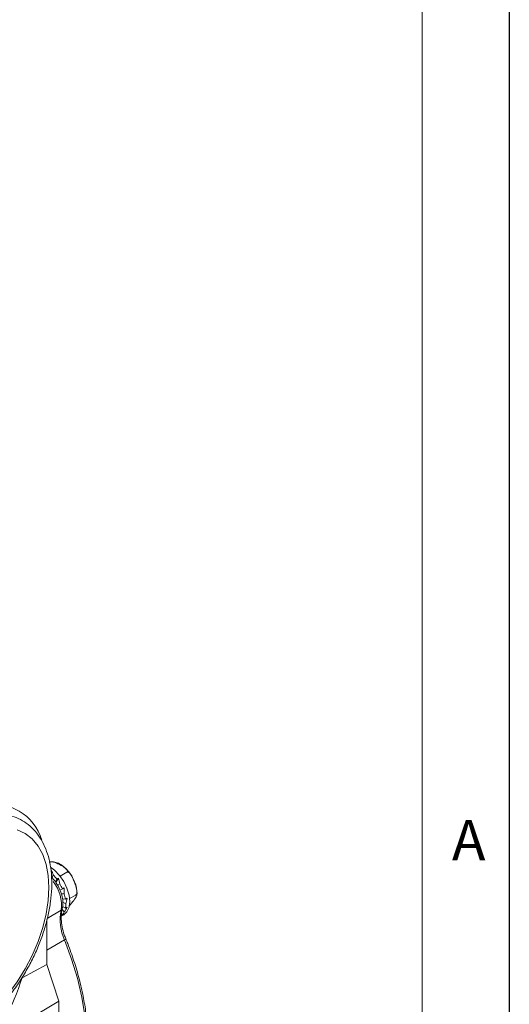
# Model space of a CAD drawing. Units: millimetres. Extents: x 0 to 550, y 0 to 426.
# Drawn here: x 520 to 550, y 45 to 105 of the extents above; entities that cross this region are included whole.
import ezdxf

# ---------------------------------------------------------------- set-up
doc = ezdxf.new("R2010")
doc.units = ezdxf.units.MM
doc.layers.add('BORDER', color=7, linetype='Continuous')
doc.layers.add('OBJECT', color=7, linetype='Continuous')
doc.styles.add('SLDTEXTSTYLE0', font='ROMAND')
doc.styles.add('SLDTEXTSTYLE4', font='MONOSB_1.TTF')
doc.dimstyles.new('SLDDIMSTYLE0', dxfattribs={"dimtxt": 3.216341, "dimasz": 3.9624, "dimexe": 0, "dimexo": 0.0625, "dimgap": 0.804085, "dimtad": 0, "dimtih": 1, "dimtoh": 1, "dimdec": 1, "dimlfac": 1.333333, "dimrnd": 1e-09, "dimzin": 12, "dimdsep": 46, "dimtxsty": 'SLDTEXTSTYLE4', "dimsah": 1, "dimcen": 0.09, "dimadec": 0, "dimazin": 3, "dimtfac": 1, "dimtdec": 1, "dimtofl": 0, "dimtmove": 0, "dimatfit": 3, "dimfxl": 0, "dimfrac": 2, "dimtolj": 1, "dimtzin": 12, "dimarcsym": 0})

# ---------------------------------------------------------------- blocks, each defined once
blk = doc.blocks.new('_D')
at = {"layer": 'OBJECT'}
for p, q in [((479.805, 277.8), (536.75, 277.8)), ((533.575, 277.8), (533.575, 206.829)), ((527.688, 206.192), (527.051, 206.192)), ((527.051, 206.192), (527.051, 201.118)), ((539.462, 206.192), (540.099, 206.192)), ((540.099, 206.192), (540.099, 201.118)), ((527.051, 201.118), (527.688, 201.118)), ((540.099, 201.118), (539.462, 201.118)), ((533.575, 170.41), (533.575, 200.482)), ((515.534, 170.41), (536.75, 170.41))]:
    blk.add_line(p, q, dxfattribs=at)
blk.add_circle((526.574, 202.118), 0, dxfattribs=at)
blk.add_circle((526.574, 202.118), 0, dxfattribs=at)
for points in [[(533.575, 277.8), (532.914, 273.838), (534.235, 273.838)], [(533.575, 170.41), (534.235, 174.372), (532.914, 174.372)]]:
    blk.add_solid(points, dxfattribs=at)
at = {"layer": 'OBJECT', "char_height": 3.175, "attachment_point": 1, "style": 'SLDTEXTSTYLE4'}
for s, insert in [('5.64', (528.483, 205.297, 0.075)), ('143.2', (520.209, 202.063, 0.075))]:
    blk.add_mtext(s, dxfattribs=dict(at, insert=insert))

msp = doc.modelspace()

# ---------------------------------------------------------------- linework, layer by layer
at = {"color": 7, "linetype": 'Continuous', "lineweight": 15}
for p, q in [((522.15242, 52.92387), (522.17038, 53.03172)), ((522.70849, 52.68212), (523.11852, 52.91883)), ((522.2112, 52.59015), (522.28684, 52.75736)), ((522.50613, 52.49461), (522.42248, 52.33573)), ((522.44598, 52.29657), (522.6162, 52.55815)), ((522.6162, 52.55815), (522.50613, 52.49461)), ((522.54483, 52.13186), (522.68889, 52.21505)), ((522.84637, 51.90143), (522.69458, 51.82844)), ((522.95644, 51.96497), (522.84637, 51.90143)), ((522.78117, 51.61315), (522.95753, 51.59569)), ((523.02922, 51.27896), (522.84685, 51.30759)), ((523.13929, 51.3425), (523.02922, 51.27896)), ((523.28204, 51.31217), (523.65773, 51.52906)), ((522.8229, 50.64252), (522.95753, 50.5004)), ((523.02685, 50.72196), (522.85764, 50.82818)), ((522.86451, 51.10174), (523.05186, 50.99359)), ((523.13692, 50.7855), (523.02685, 50.72196)), ((521.90326, 50.04084), (521.90326, 47.28671)), ((522.77952, 50.24353), (522.92829, 50.32941)), ((522.83962, 50.31523), (522.7831, 50.37829)), ((522.94969, 50.37877), (522.83962, 50.31523)), ((520.38116, 46.48062), (521.90326, 47.28671)), ((522.63665, 45.04718), (521.90326, 47.28671)), ((520.29216, 46.33769), (520.38116, 46.48062)), ((522.63665, 45.04718), (517.74382, 42.1445)), ((522.63665, 41.76181), (522.63665, 45.04718))]:
    msp.add_line(p, q, dxfattribs=at)
at = {"color": 8, "linetype": 'Continuous', "lineweight": 15}
for p, q in [((522.76354, 50.60594), (521.91791, 50.09653)), ((522.97372, 48.78648), (521.90326, 48.16119))]:
    msp.add_line(p, q, dxfattribs=at)
at = {"color": 7, "linetype": 'Continuous', "lineweight": 15, "flags": 128}
for points in [[(522.023, 51.99002), (521.98073, 52.72591), (521.85461, 53.40091), (521.64672, 54.00394), (521.36046, 54.5251), (521.00054, 54.95583), (520.57287, 55.28906), (520.08447, 55.51931)], [(522.92829, 50.32941), (522.92836, 50.32946), (523.12531, 50.51215), (523.24911, 50.78582), (523.29134, 51.13183), (523.24911, 51.5266), (523.12531, 51.94322), (522.92836, 52.35329), (522.6717, 52.72888), (522.37281, 53.04439), (522.1217, 53.23586)], [(518.95842, 44.78423), (519.54336, 45.47429), (520.08447, 46.22254), (520.57287, 47.01669), (521.00054, 47.84369), (521.36046, 48.68998), (521.64672, 49.54164), (521.85461, 50.3847), (521.98073, 51.20532), (522.023, 51.99002)], [(523.5016, 38.45583), (523.83443, 39.23512), (524.08404, 40.09518), (524.24807, 41.02788), (524.32497, 42.02441), (524.314, 43.07536), (524.21529, 44.17081), (524.02975, 45.30042), (523.75914, 46.45351), (523.40602, 47.6192), (522.97372, 48.78648)]]:
    msp.add_lwpolyline(points, dxfattribs=at)
at = {"color": 8, "linetype": 'Continuous', "lineweight": 15, "flags": 128}
msp.add_lwpolyline([(522.97372, 48.78648), (523.00491, 48.80602), (523.02905, 48.82403), (523.04523, 48.83984), (523.05283, 48.85286), (523.05282, 48.86023)], dxfattribs=at)
at = {"color": 7, "linetype": 'Continuous', "lineweight": 15}
for centre, radius, start, end in [((518.6298, 53.9886), 3.09531, 16.8380699, 101.5276985), ((520.26485, 50.8469), 2.78178, 36.3219295, 43.3754862), ((520.09215, 50.71474), 2.999, 23.3094776, 30.017865), ((520.6807, 50.91385), 2.37673, 8.8368096, 16.6714299), ((525.68866, 50.02198), 2.98284, 168.7099888, 204.469074), ((521.64194, 50.98645), 1.40994, 349.1878544, 0.2899285), ((522.28317, 50.79968), 0.73778, 318.9568529, 336.0682676)]:
    msp.add_arc(centre, radius, start, end, dxfattribs=at)
at = {"color": 8, "linetype": 'Continuous', "lineweight": 15}
for centre, radius, start, end in [((520.53157, 50.93376), 2.25592, 351.6444246, 38.9130144), ((522.69411, 50.73182), 0.14375, 298.8818051, 343.9691106)]:
    msp.add_arc(centre, radius, start, end, dxfattribs=at)
at = {"color": 7, "linetype": 'Continuous', "lineweight": 15}
for centre, major_axis, ratio, start_param, end_param in [((521.81259, 51.70901), (-0.23546, 1.86296), 0.37590009, 5.26184141, 5.45328968), ((521.81259, 51.70901), (-0.07326, 1.9193), 0.48071571, 4.96080979, 5.15225806), ((521.81259, 51.70901), (0.05702, 1.93286), 0.59406969, 4.67126435, 4.86271263), ((521.81259, 51.70901), (0.14458, 1.90167), 0.7151405, 4.38160794, 4.57305621), ((521.81259, 51.70901), (0.13647, 1.83252), 0.84546368, 4.05680306, 4.24825133), ((521.81259, 51.70901), (-0.87565, 1.51817), 0.95847301, 3.14203889, 3.33348716), ((513.88704, 50.74226), (-0.7202, 9.94924), 0.70201386, 3.62034086, 4.2195726)]:
    msp.add_ellipse(centre, major_axis=major_axis, ratio=ratio, start_param=start_param, end_param=end_param, dxfattribs=at)
for points, knots in [([(522.19659, 52.23194), (522.19434, 52.36699), (522.18784, 52.75733), (522.11531, 53.3713), (521.95179, 54.04864), (521.70626, 54.66179), (521.38364, 55.19967), (520.99036, 55.65202), (520.53599, 56.01179), (520.03073, 56.2755), (519.4837, 56.44235), (518.90164, 56.51282), (518.28969, 56.48705), (517.65284, 56.36458), (516.99816, 56.14548), (516.3347, 55.83188), (515.67257, 55.42833), (515.02166, 54.94139), (514.39099, 54.37875), (513.78865, 53.7487), (513.2221, 53.05996), (512.69831, 52.32173), (512.22381, 51.54366), (511.80462, 50.7358), (511.44622, 49.90849), (511.15347, 49.07218), (510.93054, 48.23729), (510.78102, 47.41409), (510.70791, 46.61271), (510.71367, 45.84311), (510.8002, 45.1156), (510.9684, 44.44108), (511.21736, 43.83105), (511.54347, 43.29693), (511.93976, 42.8487), (512.3967, 42.4933), (512.90406, 42.23406), (513.45282, 42.07165), (514.03635, 42.0056), (514.64957, 42.0358), (515.2874, 42.16273), (515.9427, 42.38623), (516.60632, 42.70409), (517.26815, 43.11163), (517.91832, 43.60223), (518.54786, 44.16815), (519.14871, 44.80109), (519.71344, 45.49231), (520.23511, 46.23259), (520.7072, 47.01225), (521.1237, 47.82123), (521.4792, 48.64919), (521.76878, 49.48564), (521.98859, 50.32032), (522.13398, 51.14235), (522.19113, 51.77774), (522.19541, 52.13374), (522.19659, 52.23194)], [0, 0, 0, 0, 0.01002754, 0.0289848, 0.04794926, 0.06680473, 0.08542217, 0.10368826, 0.12158244, 0.13921345, 0.15676437, 0.17439882, 0.19229095, 0.21051432, 0.22903591, 0.24775861, 0.26657927, 0.28541752, 0.30423337, 0.32301785, 0.34177331, 0.3605076, 0.37923099, 0.39795477, 0.41668819, 0.43544193, 0.45422802, 0.47305776, 0.49193981, 0.51087622, 0.5298545, 0.54881643, 0.56766392, 0.58626726, 0.60451572, 0.62239446, 0.64001776, 0.65756777, 0.67521088, 0.6931175, 0.711356, 0.72988922, 0.74861853, 0.76744164, 0.78627931, 0.80509381, 0.82387683, 0.84263112, 0.86136468, 0.88008783, 0.89881191, 0.917546, 0.93630096, 0.95508883, 0.97392081, 0.99280539, 1, 1, 1, 1]), ([(523.11852, 52.91883), (523.12802, 52.92551), (523.14745, 52.93919), (523.16367, 52.97054), (523.16295, 53.01902), (523.10083, 53.12063), (522.95012, 53.22713), (522.69223, 53.38056), (522.48163, 53.50165), (522.25612, 53.55961), (522.17208, 53.56905), (522.10045, 53.56401), (522.06052, 53.55251), (522.0432, 53.54308), (522.04009, 53.54139)], [0, 0, 0, 0, 0.02567665, 0.05252238, 0.0959069, 0.16889299, 0.37011163, 0.50017801, 0.81341512, 0.86922757, 0.92538855, 0.95885182, 0.99261785, 1, 1, 1, 1]), ([(523.07508, 53.11726), (523.01878, 53.1748), (522.87053, 53.32633), (522.60778, 53.47755), (522.33099, 53.57328), (522.16361, 53.5603), (522.09222, 53.55477)], [0, 0, 0, 0, 0.19126333, 0.50365807, 0.78832172, 1, 1, 1, 1]), ([(523.71681, 51.82263), (523.71341, 51.87129), (523.70167, 52.03882), (523.60035, 52.34233), (523.42163, 52.69938), (523.23832, 52.96763), (523.11036, 53.08493), (523.07508, 53.11726)], [0, 0, 0, 0, 0.10812392, 0.37227532, 0.63576059, 0.8995861, 1, 1, 1, 1]), ([(523.65773, 51.52906), (523.66845, 51.53714), (523.68986, 51.55329), (523.71573, 51.60091), (523.7354, 51.6831), (523.72906, 51.88345), (523.6452, 52.14521), (523.54054, 52.41961), (523.44256, 52.64358), (523.3579, 52.79325), (523.2735, 52.88468), (523.2175, 52.92236), (523.16655, 52.93375), (523.1358, 52.92805), (523.12142, 52.92038), (523.11852, 52.91883)], [0, 0, 0, 0, 0.02754907, 0.05501213, 0.09972698, 0.17601939, 0.39601287, 0.57382324, 0.69609204, 0.83138969, 0.88213643, 0.93320209, 0.96534045, 0.99300236, 1, 1, 1, 1]), ([(522.83226, 50.69209), (522.84533, 50.75209), (522.8818, 50.91956), (522.87553, 51.2283), (522.79454, 51.61089), (522.63864, 51.99454), (522.43381, 52.3449), (522.26467, 52.53271), (522.18578, 52.62031)], [0, 0, 0, 0, 0.10177986, 0.28408207, 0.46918908, 0.65408677, 0.83865506, 1, 1, 1, 1]), ([(523.72399, 51.52436), (523.72948, 51.55481), (523.74616, 51.64741), (523.7286, 51.75227), (523.71681, 51.82263)], [0, 0, 0, 0, 0.32893247, 1, 1, 1, 1]), ([(523.2385, 50.85347), (523.24252, 50.85691), (523.27976, 50.88884), (523.38642, 51.00183), (523.50179, 51.14978), (523.60871, 51.30172), (523.6887, 51.42301), (523.72989, 51.50002), (523.73435, 51.54015), (523.72273, 51.55221), (523.69764, 51.54866), (523.67454, 51.53856), (523.66056, 51.53065), (523.65773, 51.52906)], [0, 0, 0, 0, 0.01013233, 0.09401732, 0.33590443, 0.53141038, 0.6658473, 0.81460969, 0.87040672, 0.9265544, 0.96189116, 0.99230595, 1, 1, 1, 1]), ([(523.05269, 48.86057), (523.02069, 48.94405), (522.92732, 49.18769), (522.82129, 49.59004), (522.76288, 50.04178), (522.77082, 50.41419), (522.81421, 50.61046), (522.83226, 50.69209)], [0, 0, 0, 0, 0.12375232, 0.36115311, 0.59765664, 0.83267901, 1, 1, 1, 1]), ([(523.56142, 38.51913), (523.62153, 38.64369), (523.79461, 39.00231), (524.02586, 39.64956), (524.2303, 40.47699), (524.3594, 41.36414), (524.41338, 42.30262), (524.39157, 43.28492), (524.29446, 44.30286), (524.12296, 45.34821), (523.87882, 46.41267), (523.56347, 47.48765), (523.27402, 48.30544), (523.09209, 48.76176), (523.05269, 48.86057)], [0, 0, 0, 0, 0.04901935, 0.14113123, 0.2334509, 0.32598041, 0.41862504, 0.51131524, 0.60399855, 0.69665456, 0.78927608, 0.88186304, 0.97441948, 1, 1, 1, 1])]:
    msp.add_open_spline(points, degree=3, knots=knots, dxfattribs=at)
at = {"layer": 'BORDER'}
msp.add_line((550.12665, 426.339), (550.12665, 5.461), dxfattribs=at)
at = {"layer": 'BORDER', "lineweight": 0}
msp.add_line((550.12665, 5.461), (550.12665, 426.339), dxfattribs=at)
at = {"layer": 'BORDER', "lineweight": 15}
msp.add_line((544.80378, 10.78387), (544.80378, 421.01613), dxfattribs=at)

# ---------------------------------------------------------------- texts
at = {"layer": 'BORDER', "insert": (546.62105, 56.11719), "char_height": 2.47575, "attachment_point": 1, "style": 'SLDTEXTSTYLE0'}
msp.add_mtext('A', dxfattribs=at)

# ---------------------------------------------------------------- dimensions: what is measured, and where the dimension line sits
at = {"layer": 'OBJECT'}
dim = msp.add_linear_dim(base=(533.57489, 170.40968), p1=(478.53497, 277.80025), p2=(514.2637, 170.40968), angle=90, text='(<>)', dimstyle='SLDDIMSTYLE0', dxfattribs=at)
dim.commit()
dim.dimension.update_dxf_attribs({"geometry": '_D', "text_midpoint": (533.57489, 203.65538), "dimtype": 160})

doc.saveas('drawing.dxf')
